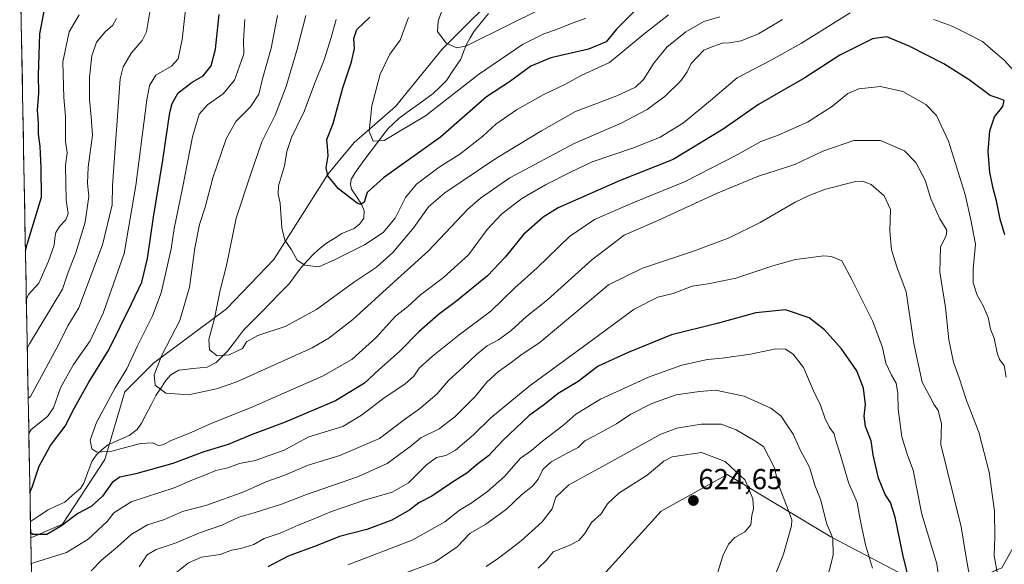
# Model space of a CAD drawing. Units: metres. Extents: x 628300 to 631767, y 4708796 to 4711173.
# Drawn here: x 628313 to 628655, y 4710197 to 4710386 of the extents above; entities that cross this region are included whole.
import ezdxf
from ezdxf.enums import TextEntityAlignment as Align

# ---------------------------------------------------------------- set-up
doc = ezdxf.new("R2010")
doc.units = ezdxf.units.M
doc.header["$MEASUREMENT"] = 0
for name, color, linetype, lineweight in [('Arbolado forestal CxS', 92, 'Continuous', 0), ('Carátula', 7, 'Continuous', 5), ('Corriente natural lineal', 142, 'Continuous', 13), ('Curva de nivel maestra', 36, 'Continuous', 30), ('Curva de nivel normal', 36, 'Continuous', 0), ('Municipio CxS', 142, 'Continuous', 0), ('Punto de cota en terreno', 7, 'Continuous', 0), ('Rótulo de punto de cota en terreno', 19, 'Continuous', 0)]:
    doc.layers.add(name, color=color, linetype=linetype, lineweight=lineweight)
doc.styles.add('Arial', font='txt', dxfattribs={"height": 0.2})

# ---------------------------------------------------------------- blocks, each defined once
blk = doc.blocks.new('*U177')
at = {"layer": 'Curva de nivel normal', "color": 36, "linetype": 'Continuous', "lineweight": 0}
for points in [[(628314.92, 4710289.09, 595), (628315.67, 4710290.74, 595), (628319.27, 4710294.62, 595), (628322.58, 4710302.35, 595), (628324.61, 4710307.9, 595), (628324.79, 4710310.28, 595), (628325.21, 4710312.28, 595), (628326.47, 4710314.36, 595), (628328.69, 4710316.61, 595), (628329.47, 4710318.92, 595), (628328.72, 4710323.49, 595), (628328.56, 4710335.57, 595), (628329.09, 4710339.95, 595), (628328.54, 4710343.9, 595), (628328.53, 4710352.57, 595), (628327.94, 4710359.18, 595), (628327.63, 4710371.54, 595), (628329.82, 4710381.96, 595), (628333.23, 4710387.9, 595)], [(628632.92, 4710185.93, 595), (628631.37, 4710197.2, 595), (628626.21, 4710214.42, 595), (628623.13, 4710229.65, 595), (628621.17, 4710234.94, 595), (628619.19, 4710241.28, 595), (628617.93, 4710250.95, 595), (628617.83, 4710256.28, 595), (628617.25, 4710259.95, 595), (628615.63, 4710262.68, 595), (628613.72, 4710266.84, 595), (628612.46, 4710272.35, 595), (628609.1, 4710281.32, 595), (628602.01, 4710295.67, 595), (628598.33, 4710302.38, 595), (628594.74, 4710303.93, 595), (628592.06, 4710304.1, 595), (628582.26, 4710302.85, 595), (628574.44, 4710300.73, 595), (628561.5, 4710296.37, 595), (628551.94, 4710294.42, 595), (628546.38, 4710293.65, 595), (628539.72, 4710291.07, 595), (628534.38, 4710289.81, 595), (628526.19, 4710285.62, 595), (628511.62, 4710274.87, 595), (628489.53, 4710258.75, 595), (628476.38, 4710247.83, 595), (628470.38, 4710241.96, 595), (628464.05, 4710236.67, 595), (628460.73, 4710234.8, 595), (628457.44, 4710234.09, 595), (628454.06, 4710231.56, 595), (628447.72, 4710225.25, 595), (628442.05, 4710222.1, 595), (628432.49, 4710219.32, 595), (628421.04, 4710215.31, 595), (628414.43, 4710212.51, 595), (628409.42, 4710210.62, 595), (628403.17, 4710207.78, 595), (628397.6, 4710206.01, 595), (628393.94, 4710203.83, 595), (628389.47, 4710202.48, 595), (628386.21, 4710201.9, 595), (628382.25, 4710200.34, 595), (628375.83, 4710199.44, 595), (628371.26, 4710197.49, 595), (628365.64, 4710192.94, 595)]]:
    blk.add_polyline3d(points, dxfattribs=at)
blk = doc.blocks.new('*U186')
at = {"layer": 'Curva de nivel normal', "color": 36, "linetype": 'Continuous', "lineweight": 0}
for points in [[(628315.56, 4710254.68, 585), (628316.33, 4710255.23, 585), (628326.3, 4710273.71, 585), (628329.32, 4710279.78, 585), (628333.17, 4710286.1, 585), (628341.42, 4710307.99, 585), (628344.78, 4710321.86, 585), (628344.89, 4710328.61, 585), (628347.58, 4710365.68, 585), (628348.55, 4710369.83, 585), (628351.46, 4710374.64, 585), (628355.16, 4710378.94, 585), (628356.73, 4710382.02, 585), (628358.78, 4710394.61, 585)], [(628652.6, 4710192.82, 585), (628651.3, 4710200.08, 585), (628651.53, 4710206.56, 585), (628651.38, 4710215.41, 585), (628649.58, 4710229.02, 585), (628646.02, 4710242.89, 585), (628641.67, 4710253.84, 585), (628639.17, 4710261.78, 585), (628637.15, 4710267.24, 585), (628635.59, 4710274.96, 585), (628634.4, 4710286.23, 585), (628632.48, 4710298.51, 585), (628632.63, 4710307.3, 585), (628634.65, 4710311.14, 585), (628634.92, 4710313.1, 585), (628632.4, 4710317.02, 585), (628629.36, 4710323.95, 585), (628627.29, 4710330.43, 585), (628624.12, 4710336.57, 585), (628620.12, 4710340.68, 585), (628611.85, 4710344.19, 585), (628602.5, 4710344.24, 585), (628591.73, 4710340.51, 585), (628582.06, 4710335.9, 585), (628569.39, 4710331.79, 585), (628554.76, 4710325.8, 585), (628534.23, 4710316.26, 585), (628522.76, 4710311.38, 585), (628511.46, 4710302.75, 585), (628496.04, 4710288.87, 585), (628488.8, 4710283.07, 585), (628483.38, 4710278.2, 585), (628479.05, 4710274.94, 585), (628475.14, 4710272.85, 585), (628471.41, 4710269.93, 585), (628466.81, 4710265.46, 585), (628461.62, 4710260.79, 585), (628457.65, 4710256.05, 585), (628451.62, 4710251.04, 585), (628446.38, 4710247.33, 585), (628437.71, 4710240.7, 585), (628423.94, 4710234.8, 585), (628412.85, 4710231.39, 585), (628404.77, 4710228, 585), (628398.53, 4710225.76, 585), (628390.5, 4710222.16, 585), (628377.6, 4710217.5, 585), (628369.25, 4710215.38, 585), (628362.9, 4710212.6, 585), (628357.03, 4710210.69, 585), (628351.37, 4710207.37, 585), (628346.6, 4710203.07, 585), (628340.99, 4710198.42, 585), (628337.43, 4710194.68, 585)]]:
    blk.add_polyline3d(points, dxfattribs=at)
blk = doc.blocks.new('*U193')
at = {"layer": 'Curva de nivel normal', "color": 36, "linetype": 'Continuous', "lineweight": 0}
for points in [[(628315.78, 4710242.42, 580), (628316.54, 4710243.82, 580), (628322.23, 4710248.35, 580), (628324.35, 4710251.35, 580), (628326.78, 4710258.31, 580), (628331.33, 4710266.41, 580), (628337.1, 4710274.65, 580), (628341.59, 4710284.28, 580), (628348.88, 4710304.95, 580), (628352.99, 4710328.62, 580), (628356.79, 4710358.38, 580), (628357.72, 4710363.39, 580), (628359.94, 4710366.98, 580), (628365.33, 4710370.04, 580), (628367.69, 4710372.62, 580), (628369.04, 4710379.29, 580), (628370.98, 4710395.96, 580)], [(628655.51, 4710262.06, 580), (628654.78, 4710266, 580), (628653.22, 4710268.11, 580), (628652.32, 4710270.47, 580), (628651.34, 4710275.5, 580), (628649.99, 4710278.69, 580), (628649.24, 4710282.68, 580), (628647.55, 4710286.75, 580), (628645.37, 4710290.51, 580), (628644.06, 4710294.82, 580), (628644.05, 4710299.49, 580), (628644.81, 4710308.24, 580), (628643.22, 4710316.72, 580), (628641.26, 4710325.46, 580), (628635.48, 4710344.04, 580), (628631.31, 4710352.87, 580), (628627.61, 4710356.77, 580), (628619.56, 4710361.21, 580), (628611.83, 4710362.97, 580), (628604.25, 4710362.2, 580), (628600.48, 4710360.58, 580), (628595.09, 4710356.14, 580), (628586.48, 4710350.6, 580), (628576.28, 4710346.07, 580), (628570.27, 4710343.86, 580), (628562.28, 4710339.32, 580), (628543.72, 4710329.91, 580), (628525.72, 4710322.56, 580), (628512.38, 4710316.76, 580), (628503.74, 4710310.92, 580), (628492.48, 4710299.94, 580), (628484.74, 4710293.04, 580), (628476.38, 4710284.9, 580), (628465.38, 4710276.7, 580), (628456.05, 4710269.3, 580), (628451.51, 4710265.12, 580), (628449.66, 4710262.4, 580), (628446.65, 4710259.72, 580), (628439.17, 4710254.71, 580), (628431.42, 4710248.75, 580), (628424.92, 4710244.82, 580), (628413.1, 4710241.29, 580), (628404.57, 4710236.63, 580), (628394.43, 4710233.02, 580), (628389.06, 4710232.03, 580), (628384.96, 4710230.54, 580), (628380.74, 4710229.55, 580), (628376.96, 4710227.94, 580), (628373.04, 4710226.44, 580), (628366.3, 4710223.5, 580), (628351.41, 4710218.67, 580), (628345.3, 4710214.92, 580), (628343.03, 4710211.9, 580), (628336.36, 4710205.77, 580), (628328.87, 4710201.07, 580), (628317.39, 4710197.5, 580), (628316.61, 4710197.22, 580)]]:
    blk.add_polyline3d(points, dxfattribs=at)
blk = doc.blocks.new('*U216')
at = {"layer": 'Curva de nivel normal', "color": 36, "linetype": 'Continuous', "lineweight": 0}
for points in [[(628315.24, 4710272.09, 590), (628315.99, 4710273.53, 590), (628327.5, 4710292.61, 590), (628329.5, 4710298.52, 590), (628332.11, 4710305.24, 590), (628335.33, 4710315.81, 590), (628336.6, 4710324.82, 590), (628336.15, 4710329.38, 590), (628336.4, 4710334.98, 590), (628337.91, 4710346.1, 590), (628337.46, 4710352.5, 590), (628336.88, 4710358.49, 590), (628336.82, 4710366.26, 590), (628337.7, 4710373.64, 590), (628339.36, 4710378.38, 590), (628342.33, 4710381.98, 590), (628345.04, 4710384.29, 590), (628346.29, 4710386.62, 590)], [(628644.14, 4710185.31, 590), (628641.76, 4710198.71, 590), (628639.9, 4710209.98, 590), (628634.82, 4710230.18, 590), (628632.83, 4710238.58, 590), (628632.96, 4710245.85, 590), (628631.82, 4710250.47, 590), (628630.4, 4710252.68, 590), (628628.67, 4710255.75, 590), (628626.34, 4710260.25, 590), (628623.41, 4710273.71, 590), (628620.79, 4710291.64, 590), (628617.45, 4710300.28, 590), (628615.63, 4710306.28, 590), (628615.02, 4710312.76, 590), (628615.32, 4710320.27, 590), (628613.07, 4710324.96, 590), (628608.58, 4710328.89, 590), (628605.59, 4710330.08, 590), (628603.25, 4710329.95, 590), (628592.73, 4710327.32, 590), (628587.25, 4710325.2, 590), (628582.14, 4710322.85, 590), (628569.94, 4710315.75, 590), (628559.18, 4710310.42, 590), (628547.18, 4710305.93, 590), (628529.08, 4710299.9, 590), (628517.26, 4710294.06, 590), (628506.98, 4710285.34, 590), (628493.47, 4710274.19, 590), (628486.75, 4710269.63, 590), (628482.96, 4710266.75, 590), (628479, 4710264.02, 590), (628475.03, 4710260.28, 590), (628471.05, 4710255.44, 590), (628463.9, 4710248.22, 590), (628458.38, 4710244.05, 590), (628452.05, 4710240.97, 590), (628448.72, 4710238.1, 590), (628440.38, 4710231.96, 590), (628430.38, 4710227.53, 590), (628412.35, 4710221.26, 590), (628403.65, 4710217.88, 590), (628394.47, 4710214.97, 590), (628388.78, 4710213.37, 590), (628382.87, 4710210.54, 590), (628375.08, 4710207.9, 590), (628367.04, 4710204.4, 590), (628360.04, 4710202.13, 590), (628356.97, 4710200.24, 590), (628354.11, 4710196.12, 590)]]:
    blk.add_polyline3d(points, dxfattribs=at)
blk = doc.blocks.new('*U220')
at = {"layer": 'Curva de nivel maestra', "color": 36, "linetype": 'Continuous', "lineweight": 30}
for points in [[(628316.16, 4710221.96, 575), (628316.91, 4710223.74, 575), (628319.43, 4710231.06, 575), (628323.32, 4710238.32, 575), (628328.37, 4710245.01, 575), (628331.61, 4710251.38, 575), (628336.66, 4710260.23, 575), (628343.55, 4710271.47, 575), (628351.48, 4710287.5, 575), (628355.03, 4710294.95, 575), (628357.01, 4710303.28, 575), (628359.07, 4710317.56, 575), (628362.41, 4710337.42, 575), (628364.83, 4710354, 575), (628365.58, 4710357.13, 575), (628367.67, 4710360.77, 575), (628372.59, 4710364.46, 575), (628376.34, 4710366.72, 575), (628379.16, 4710370.2, 575), (628380.62, 4710375.91, 575), (628381.93, 4710388, 575)], [(628654.99, 4710311.49, 575), (628653.44, 4710316.95, 575), (628652.14, 4710323.29, 575), (628651.04, 4710327.09, 575), (628649.86, 4710333.07, 575), (628649.28, 4710340.39, 575), (628649.76, 4710347.64, 575), (628651.46, 4710352.4, 575), (628654.32, 4710356, 575), (628654.78, 4710358.15, 575), (628653.08, 4710358.84, 575), (628649.96, 4710359.87, 575), (628642.66, 4710365.29, 575), (628633.88, 4710370.81, 575), (628621.73, 4710377.05, 575), (628613.98, 4710380.26, 575), (628609.06, 4710379.59, 575), (628597.73, 4710373.89, 575), (628585.49, 4710365.99, 575), (628569.45, 4710356.78, 575), (628557.15, 4710348.18, 575), (628539.72, 4710337.58, 575), (628521.38, 4710330.35, 575), (628499.72, 4710320.86, 575), (628494.53, 4710317.63, 575), (628487.72, 4710311.58, 575), (628481.35, 4710303.67, 575), (628475.24, 4710297.21, 575), (628464.59, 4710288.47, 575), (628458.02, 4710283.66, 575), (628451.29, 4710277.73, 575), (628444.67, 4710270.95, 575), (628437.61, 4710264.72, 575), (628432.5, 4710259.95, 575), (628422.33, 4710253.8, 575), (628404.93, 4710246.37, 575), (628393.37, 4710242.14, 575), (628385.04, 4710238.6, 575), (628376.65, 4710236.02, 575), (628365.83, 4710232.02, 575), (628352.99, 4710228.4, 575), (628347.37, 4710227.26, 575), (628344.76, 4710225.46, 575), (628341.42, 4710220.68, 575), (628337.44, 4710217.1, 575), (628332.79, 4710214.66, 575), (628327.16, 4710210.33, 575), (628322.03, 4710207.37, 575), (628317.21, 4710207.3, 575), (628316.42, 4710207.9, 575)]]:
    blk.add_polyline3d(points, dxfattribs=at)
blk = doc.blocks.new('*U227')
at = {"layer": 'Curva de nivel maestra', "color": 36, "linetype": 'Continuous', "lineweight": 30}
for points in [[(628314.61, 4710305.77, 600), (628315.34, 4710308.54, 600), (628320.21, 4710324.58, 600), (628320.08, 4710334.63, 600), (628319.7, 4710342.28, 600), (628319.2, 4710346.41, 600), (628319.2, 4710350.28, 600), (628318.85, 4710354.71, 600), (628319.31, 4710360.65, 600), (628319.15, 4710366.96, 600), (628319.61, 4710381.29, 600), (628321.1, 4710389.21, 600), (628322.83, 4710393.74, 600), (628323.46, 4710397.96, 600), (628322.58, 4710405.17, 600), (628320.62, 4710409.89, 600), (628317.57, 4710412.62, 600), (628313.39, 4710414.57, 600), (628312.61, 4710414.65, 600)], [(628622.1, 4710189.93, 600), (628619.52, 4710200.41, 600), (628616.94, 4710213.35, 600), (628615.25, 4710218.46, 600), (628613.38, 4710221.26, 600), (628611.08, 4710226.96, 600), (628609.28, 4710235.02, 600), (628608.56, 4710239.86, 600), (628606.64, 4710244.9, 600), (628606.13, 4710248.45, 600), (628606.59, 4710252.51, 600), (628605.87, 4710258.14, 600), (628603.53, 4710264.26, 600), (628598.31, 4710271.87, 600), (628592.4, 4710278.5, 600), (628587.06, 4710282.58, 600), (628578.74, 4710285.41, 600), (628568.46, 4710284.41, 600), (628555.05, 4710280.6, 600), (628539.13, 4710276.66, 600), (628524.05, 4710270.55, 600), (628513.72, 4710265.86, 600), (628506.72, 4710260.5, 600), (628499.72, 4710256.29, 600), (628495.05, 4710252.55, 600), (628489.7, 4710248.65, 600), (628480.47, 4710239.85, 600), (628475.54, 4710234.67, 600), (628471.86, 4710231.94, 600), (628467.97, 4710228.6, 600), (628463.07, 4710225.52, 600), (628455.85, 4710220.65, 600), (628451.38, 4710218.36, 600), (628448.24, 4710215.94, 600), (628441.91, 4710212.35, 600), (628433.27, 4710209.09, 600), (628423.8, 4710206.7, 600), (628416.04, 4710203.52, 600), (628405.92, 4710199.78, 600), (628398.89, 4710196.16, 600)]]:
    blk.add_polyline3d(points, dxfattribs=at)
blk = doc.blocks.new('5PATER')
at = {"layer": 'Carátula', "linetype": 'Continuous', "lineweight": 5}
h = blk.add_hatch(color=250, dxfattribs=at)
edge = h.paths.add_edge_path()
edge.add_ellipse((0, 0.01), major_axis=(-1.33, -1.34), ratio=0.999422, start_angle=0, end_angle=360)

msp = doc.modelspace()

# ---------------------------------------------------------------- linework, layer by layer
at = {"layer": 'Arbolado forestal CxS', "color": 92, "linetype": 'Continuous', "lineweight": 0}
for points in [[(628506.41, 4710431.71, 529.79), (628499.08, 4710410.14, 536.09), (628482.88, 4710399.33, 536.47), (628459.47, 4710375.91, 541.57), (628443.26, 4710356.09, 544.21), (628428.85, 4710343.48, 545.94), (628419.85, 4710332.67, 549.78), (628400.9, 4710302.85, 555.6), (628384.45, 4710285.72, 558.33), (628359.1, 4710266.87, 564.41), (628349.17, 4710256.93, 567.13), (628342.16, 4710233.36, 573.02), (628327.44, 4710210.97, 576.76), (628316.45, 4710206.13, 576.56)], [(628506.41, 4710431.71, 529.79), (628499.08, 4710410.14, 536.09), (628482.88, 4710399.33, 536.47), (628459.47, 4710375.91, 541.57), (628443.26, 4710356.09, 544.21), (628428.85, 4710343.48, 545.94), (628419.85, 4710332.67, 549.78), (628400.9, 4710302.85, 555.6), (628384.45, 4710285.72, 558.33), (628359.1, 4710266.87, 564.41), (628349.17, 4710256.93, 567.13), (628342.16, 4710233.36, 573.02), (628327.44, 4710210.97, 576.76), (628316.45, 4710206.13, 576.56)], [(628482.88, 4710399.33, 536.47), (628459.47, 4710375.91, 541.57), (628443.26, 4710356.09, 544.21), (628428.85, 4710343.48, 545.94), (628419.85, 4710332.67, 549.78), (628400.9, 4710302.85, 555.6), (628384.45, 4710285.72, 558.33), (628359.1, 4710266.87, 564.41), (628349.17, 4710256.93, 567.13), (628342.16, 4710233.36, 573.02), (628327.44, 4710210.97, 576.76), (628316.45, 4710206.13, 576.56), (628316.45, 4710206.13, 576.56), (628312.81, 4710403.85, 602.55)], [(628312.81, 4710403.85, 602.55), (628316.45, 4710206.13, 576.56)], [(628321.84, 4709913.47, 660.5), (628316.45, 4710206.13, 576.56), (628327.44, 4710210.97, 576.76), (628342.16, 4710233.36, 573.02), (628349.17, 4710256.93, 567.13), (628359.1, 4710266.87, 564.41), (628384.45, 4710285.72, 558.33), (628400.9, 4710302.85, 555.6), (628419.85, 4710332.67, 549.78), (628428.85, 4710343.48, 545.94), (628443.26, 4710356.09, 544.21), (628459.47, 4710375.91, 541.57), (628482.88, 4710399.33, 536.47)], [(628670.14, 4710224.57, 576.16), (628653.93, 4710195.74, 582.66), (628632.33, 4710186.74, 594.4), (628594.51, 4710206.55, 609.5), (628558.5, 4710228.17, 621.79), (628542.88, 4710219.53, 624.54), (628535.52, 4710215.46, 623.77), (628516.34, 4710194.21, 625.6), (628493.39, 4710167.82, 630.32), (628475.57, 4710136.98, 636.29), (628459.13, 4710113.33, 640.33), (628448.17, 4710091.74, 639.2), (628434.46, 4710059.53, 640.92), (628416.99, 4710030.91, 643.37), (628376.91, 4710006.75, 647.63), (628364.58, 4709986.53, 650.7)], [(628364.58, 4709986.53, 650.7), (628376.91, 4710006.75, 647.63), (628416.99, 4710030.91, 643.37), (628434.46, 4710059.53, 640.92), (628448.17, 4710091.74, 639.2), (628459.13, 4710113.33, 640.33), (628475.57, 4710136.98, 636.29), (628493.39, 4710167.82, 630.32), (628516.34, 4710194.21, 625.6), (628535.52, 4710215.46, 623.77), (628542.88, 4710219.53, 624.54), (628558.5, 4710228.17, 621.79), (628594.51, 4710206.55, 609.5), (628632.33, 4710186.74, 594.4), (628653.93, 4710195.74, 582.66), (628670.14, 4710224.57, 576.16)], [(628670.14, 4710224.57, 576.16), (628653.93, 4710195.74, 582.66), (628632.33, 4710186.74, 594.4), (628594.51, 4710206.55, 609.5), (628558.5, 4710228.17, 621.79), (628542.88, 4710219.53, 624.54), (628535.52, 4710215.46, 623.77), (628516.34, 4710194.21, 625.6), (628493.39, 4710167.82, 630.32), (628475.57, 4710136.98, 636.29), (628459.13, 4710113.33, 640.33), (628448.17, 4710091.74, 639.2), (628434.46, 4710059.53, 640.92), (628416.99, 4710030.91, 643.37), (628376.91, 4710006.75, 647.63), (628364.58, 4709986.53, 650.7)], [(628670.14, 4710224.57, 576.16), (628653.93, 4710195.74, 582.66), (628632.33, 4710186.74, 594.4), (628594.51, 4710206.55, 609.5), (628558.5, 4710228.17, 621.79), (628542.88, 4710219.53, 624.54), (628535.52, 4710215.46, 623.77), (628516.34, 4710194.21, 625.6), (628493.39, 4710167.82, 630.32), (628475.57, 4710136.98, 636.29), (628459.13, 4710113.33, 640.33), (628448.17, 4710091.74, 639.2), (628434.46, 4710059.53, 640.92), (628416.99, 4710030.91, 643.37), (628376.91, 4710006.75, 647.63), (628364.58, 4709986.53, 650.7)], [(628316.45, 4710206.13, 576.56), (628321.84, 4709913.47, 660.5)]]:
    msp.add_polyline3d(points, dxfattribs=at)
at = {"layer": 'Corriente natural lineal', "color": 142, "linetype": 'Continuous', "lineweight": 13}
msp.add_polyline3d([(628316.34, 4710211.88, 574.31), (628319.44, 4710213.89, 573.78), (628322.54, 4710215.9, 573.44), (628325.4, 4710217.25, 573.14), (628328.27, 4710218.6, 572.95), (628331.02, 4710220.97, 572.86), (628333.76, 4710223.34, 572.56), (628334.87, 4710225.22, 572.47), (628336.29, 4710228.97, 572.24), (628337.7, 4710232.73, 571.58), (628339.16, 4710234.93, 570.8), (628341.18, 4710236.7, 569.51), (628343.19, 4710238.46, 568.21), (628346.95, 4710240.09, 567.87), (628350.7, 4710241.72, 567.85), (628353.41, 4710243.85, 566.94), (628354.95, 4710246, 566.63), (628356.61, 4710249.2, 565.93), (628358.28, 4710252.39, 565.67), (628359.94, 4710255.59, 565.3), (628361.69, 4710258.22, 564.81), (628363.44, 4710260.86, 564.32), (628365.17, 4710262.81, 563.65), (628367.89, 4710264.43, 562.52), (628372.85, 4710264.96, 561.28), (628377.8, 4710265.49, 561.27), (628380.95, 4710267.14, 560.81), (628382.92, 4710269.06, 560.13), (628384.89, 4710270.98, 559.64), (628387.64, 4710274.63, 559), (628390.39, 4710278.29, 558.58), (628393.56, 4710281.51, 557.91), (628396.73, 4710284.73, 556.96), (628399.9, 4710287.94, 556.39), (628403.07, 4710291.16, 556.02), (628406.24, 4710294.38, 555.61), (628408.4, 4710297.32, 555.54), (628410.55, 4710300.27, 555.02), (628412.77, 4710302.64, 554.45), (628414.99, 4710305.01, 553.77), (628417.1, 4710306.77, 552.87), (628419.22, 4710308.53, 552.13), (628421.92, 4710310.21, 552.09), (628424.63, 4710311.88, 552.06), (628428.85, 4710313.7, 551.45), (628430.87, 4710315.25, 551.2), (628432.21, 4710317.28, 551.23), (628432.39, 4710319.8, 550.9), (628431.37, 4710322.16, 550.22), (628429.63, 4710324.72, 549.98), (628427.89, 4710327.29, 549.54), (628427.58, 4710329, 549.15), (628427.82, 4710330.7, 548.9), (628429.05, 4710332.93, 548.4), (628431.92, 4710336.76, 546.73), (628434.79, 4710340.59, 545.82), (628437.66, 4710344.42, 544.95), (628440.53, 4710348.25, 544.58), (628442.49, 4710350.13, 544.44), (628444.45, 4710352.02, 544.26), (628448.39, 4710354.85, 544.12), (628452.34, 4710357.69, 544.03), (628456.28, 4710360.53, 543.77), (628458.59, 4710362.78, 543.69), (628460.91, 4710365.02, 543.24), (628463.41, 4710368.76, 542.66), (628465.92, 4710372.5, 540.98), (628466.91, 4710375.03, 540.01), (628467.91, 4710377.57, 539.41), (628469.23, 4710379.91, 539.09), (628470.55, 4710382.26, 538.76), (628473.06, 4710385.27, 538.35), (628475.58, 4710388.29, 537.79)], dxfattribs=at)
at = {"layer": 'Curva de nivel maestra', "color": 36, "linetype": 'Continuous', "lineweight": 30}
msp.add_polyline3d([(628526.38, 4710389.28, 550), (628520.02, 4710382.89, 550), (628516.48, 4710378.49, 550), (628510.26, 4710375.98, 550), (628497.28, 4710372.95, 550), (628490.33, 4710370.09, 550), (628482.85, 4710364.66, 550), (628474.89, 4710359.34, 550), (628467.28, 4710352.83, 550), (628458.86, 4710345.41, 550), (628439.1, 4710331.28, 550), (628433.39, 4710326.14, 550), (628432.37, 4710322.81, 550), (628431.16, 4710321.94, 550), (628429.87, 4710322.46, 550), (628423.43, 4710327.49, 550), (628419.69, 4710331.93, 550), (628419.13, 4710334.7, 550), (628419.8, 4710338.92, 550), (628419.64, 4710342.11, 550), (628419.41, 4710344.61, 550), (628421.58, 4710350.16, 550), (628424.98, 4710362.49, 550), (628427.92, 4710371.51, 550), (628429, 4710376.21, 550), (628428.71, 4710379.63, 550), (628429.78, 4710382.79, 550), (628434.33, 4710387.03, 550)], dxfattribs=at)
at = {"layer": 'Curva de nivel normal', "color": 36, "linetype": 'Continuous', "lineweight": 0}
for points in [[(628460.58, 4710392.81, 540), (628458.02, 4710385.71, 540), (628457.8, 4710382.06, 540), (628460.79, 4710378.04, 540), (628464.58, 4710376.47, 540), (628467.93, 4710377.12, 540), (628483.12, 4710384.69, 540), (628492.72, 4710389.34, 540)], [(628601.28, 4710388.6, 570), (628584.36, 4710378.02, 570), (628573.6, 4710371.97, 570), (628561.98, 4710365.98, 570), (628552.72, 4710358.1, 570), (628543.38, 4710350.42, 570), (628535.28, 4710345.33, 570), (628526.3, 4710341.74, 570), (628511.61, 4710336.86, 570), (628504.05, 4710333.21, 570), (628495.38, 4710328.88, 570), (628487.11, 4710324.07, 570), (628480.05, 4710318.62, 570), (628475.11, 4710313.26, 570), (628468.59, 4710304.53, 570), (628459.9, 4710296.59, 570), (628451.94, 4710290.61, 570), (628447.47, 4710286.61, 570), (628443.26, 4710283.21, 570), (628436.49, 4710275.8, 570), (628428.01, 4710268.12, 570), (628417.91, 4710262.3, 570), (628393.01, 4710251.43, 570), (628379.37, 4710246.06, 570), (628371.37, 4710242.39, 570), (628365.54, 4710240.1, 570), (628362.32, 4710238.54, 570), (628360.72, 4710238.3, 570), (628358.9, 4710239.17, 570), (628354.61, 4710238.92, 570), (628344.6, 4710236.35, 570), (628339.46, 4710235.96, 570), (628337.66, 4710237.16, 570), (628337.08, 4710240.13, 570), (628339.31, 4710246.22, 570), (628345.76, 4710258.28, 570), (628349.8, 4710264.94, 570), (628353.52, 4710272.91, 570), (628358.72, 4710283.27, 570), (628361.82, 4710291.28, 570), (628363.98, 4710300.95, 570), (628365.31, 4710306.61, 570), (628366.35, 4710313.64, 570), (628369.25, 4710327.68, 570), (628372.62, 4710345.47, 570), (628375.04, 4710353.38, 570), (628377.92, 4710356.56, 570), (628383.32, 4710360.42, 570), (628387.3, 4710365.13, 570), (628389.06, 4710370.08, 570), (628390.56, 4710374.29, 570), (628390.45, 4710378.96, 570), (628390.81, 4710386.29, 570)], [(628577.73, 4710386.23, 565), (628569.39, 4710381.28, 565), (628563.38, 4710378.87, 565), (628559.38, 4710378.12, 565), (628556.75, 4710378, 565), (628553.51, 4710376.83, 565), (628550.42, 4710375.58, 565), (628546.03, 4710371.02, 565), (628544.62, 4710368.07, 565), (628542.36, 4710364.95, 565), (628537.05, 4710359.75, 565), (628530.72, 4710355.01, 565), (628521.72, 4710350.21, 565), (628505.3, 4710343.13, 565), (628483.03, 4710331.25, 565), (628472.78, 4710324.24, 565), (628468.43, 4710320.32, 565), (628454.74, 4710305.87, 565), (628442.71, 4710295.01, 565), (628428.4, 4710282.08, 565), (628420.1, 4710275.61, 565), (628414.27, 4710272.25, 565), (628388.09, 4710260.35, 565), (628380.98, 4710257.92, 565), (628371.32, 4710255.9, 565), (628363.43, 4710256.5, 565), (628359.66, 4710259.25, 565), (628359.3, 4710262.78, 565), (628362.05, 4710269.64, 565), (628368.29, 4710281.73, 565), (628371.64, 4710293.31, 565), (628373.43, 4710306.81, 565), (628375.1, 4710315.05, 565), (628377.02, 4710321.09, 565), (628379.7, 4710331.23, 565), (628384.37, 4710344.82, 565), (628387.78, 4710350.78, 565), (628392.86, 4710355.95, 565), (628395.72, 4710360.29, 565), (628397.05, 4710365.62, 565), (628400.03, 4710376.29, 565), (628402.26, 4710387.7, 565)], [(628556.02, 4710387.19, 560), (628550.45, 4710385.55, 560), (628544.14, 4710381.96, 560), (628537.58, 4710376.62, 560), (628533.05, 4710371.12, 560), (628529.38, 4710365.37, 560), (628526.6, 4710362.79, 560), (628520.14, 4710359.74, 560), (628505.78, 4710354.25, 560), (628493.93, 4710347.6, 560), (628478.05, 4710337.94, 560), (628460.41, 4710326.07, 560), (628454.67, 4710321.2, 560), (628449.6, 4710313.95, 560), (628442.34, 4710305.26, 560), (628436.65, 4710300.19, 560), (628428.66, 4710294.92, 560), (628415.76, 4710285.46, 560), (628404.84, 4710279.65, 560), (628395.33, 4710276.46, 560), (628391.42, 4710274.26, 560), (628390.01, 4710272.02, 560), (628385.37, 4710269.73, 560), (628381.23, 4710269.37, 560), (628378.62, 4710271.48, 560), (628378.37, 4710275.04, 560), (628380.3, 4710282.4, 560), (628382.27, 4710292.28, 560), (628384.53, 4710300.81, 560), (628387.82, 4710317.28, 560), (628392.69, 4710331.95, 560), (628396.81, 4710343.73, 560), (628401.42, 4710353.05, 560), (628405.24, 4710362.94, 560), (628409.1, 4710375.92, 560), (628412.03, 4710387.67, 560)], [(628538.12, 4710387.85, 555), (628529.6, 4710381.18, 555), (628517.63, 4710371.3, 555), (628508.05, 4710366.9, 555), (628502.38, 4710363.82, 555), (628494.53, 4710360.14, 555), (628485.32, 4710354.93, 555), (628478.06, 4710349.86, 555), (628473.62, 4710345.7, 555), (628465.64, 4710339.5, 555), (628458.41, 4710334.92, 555), (628450.48, 4710329.04, 555), (628446.74, 4710324.47, 555), (628443.07, 4710317.3, 555), (628438.9, 4710312.32, 555), (628432.46, 4710307.95, 555), (628422.22, 4710302.86, 555), (628416.64, 4710300.39, 555), (628411.71, 4710300.93, 555), (628409.06, 4710302.64, 555), (628407.04, 4710306.25, 555), (628404.77, 4710309.58, 555), (628403.69, 4710313.85, 555), (628403.14, 4710322.49, 555), (628402.42, 4710325.62, 555), (628402.61, 4710328.51, 555), (628404.62, 4710335.48, 555), (628405.41, 4710340.41, 555), (628407.14, 4710345.31, 555), (628411.5, 4710354.28, 555), (628415.1, 4710363.96, 555), (628418.4, 4710372.29, 555), (628420.82, 4710379.96, 555), (628422.66, 4710386.29, 555)], [(628447.71, 4710386.98, 545), (628444.9, 4710379.04, 545), (628441.24, 4710374.25, 545), (628437.88, 4710367.28, 545), (628434.99, 4710356.31, 545), (628434.08, 4710347.39, 545), (628435.49, 4710343.94, 545), (628439.25, 4710344.27, 545), (628444.54, 4710347.32, 545), (628453.61, 4710352.83, 545), (628472.06, 4710367.11, 545), (628487.38, 4710377.56, 545), (628494.76, 4710381.31, 545), (628499.23, 4710382.77, 545), (628503.43, 4710384.51, 545), (628509.38, 4710386.74, 545)], [(628661.6, 4710364.61, 570), (628654.8, 4710372.16, 570), (628650.98, 4710375.39, 570), (628647.25, 4710378.61, 570), (628642.05, 4710381.28, 570), (628636.76, 4710384, 570), (628630.39, 4710386.29, 570)], [(628609.05, 4710195.65, 605), (628606.54, 4710203.7, 605), (628605.38, 4710209.82, 605), (628604.51, 4710213.78, 605), (628603.65, 4710218.48, 605), (628600.69, 4710225.36, 605), (628597.84, 4710235.3, 605), (628596.29, 4710240.04, 605), (628595.67, 4710242.28, 605), (628594.13, 4710244.5, 605), (628592.47, 4710247.85, 605), (628590.98, 4710252.27, 605), (628588.47, 4710257.31, 605), (628585.03, 4710265.32, 605), (628581.49, 4710270.04, 605), (628578.82, 4710271.76, 605), (628575.45, 4710271.84, 605), (628566.67, 4710270.05, 605), (628556.72, 4710268.55, 605), (628551.64, 4710268.11, 605), (628542.75, 4710266.12, 605), (628531.18, 4710261.99, 605), (628514.52, 4710254.31, 605), (628505.92, 4710249.2, 605), (628501.72, 4710245.46, 605), (628494.32, 4710239.76, 605), (628490.48, 4710236.5, 605), (628486.66, 4710233.81, 605), (628481.09, 4710227.55, 605), (628475.21, 4710222.31, 605), (628469.54, 4710218.27, 605), (628465.53, 4710215.81, 605), (628460.4, 4710211.75, 605), (628448.98, 4710205.38, 605), (628426.61, 4710196.78, 605)], [(628592.78, 4710190.17, 610), (628595.32, 4710200.22, 610), (628595.26, 4710206.09, 610), (628593.07, 4710211.27, 610), (628591.03, 4710219.22, 610), (628588.99, 4710224.53, 610), (628587.18, 4710230.73, 610), (628583.84, 4710236.72, 610), (628581.49, 4710242.22, 610), (628579.21, 4710245.47, 610), (628577.29, 4710248.44, 610), (628573.72, 4710251.27, 610), (628564.46, 4710255.38, 610), (628554.44, 4710257.47, 610), (628548.88, 4710257.07, 610), (628540.84, 4710255.81, 610), (628532.38, 4710252.9, 610), (628525.05, 4710249.18, 610), (628520.05, 4710245.82, 610), (628512.38, 4710241.65, 610), (628509.05, 4710239.94, 610), (628506.72, 4710237.58, 610), (628502.64, 4710235.53, 610), (628497.31, 4710232.55, 610), (628494.46, 4710229.94, 610), (628492.83, 4710226.6, 610), (628490.82, 4710224.14, 610), (628486.98, 4710221.1, 610), (628481.83, 4710216.14, 610), (628474.67, 4710210.95, 610), (628469.23, 4710207.76, 610), (628464.72, 4710203.08, 610), (628457.05, 4710197.9, 610), (628443.72, 4710192.88, 610)], [(628575.65, 4710194.41, 615), (628578.1, 4710200.49, 615), (628580.88, 4710210.41, 615), (628580.99, 4710212.45, 615), (628579.72, 4710215.94, 615), (628576.23, 4710224.98, 615), (628574.93, 4710230.45, 615), (628572.97, 4710234.36, 615), (628571.18, 4710237.92, 615), (628568.11, 4710239.91, 615), (628561.69, 4710243.73, 615), (628556.4, 4710245.63, 615), (628549.43, 4710245.71, 615), (628540.99, 4710244.25, 615), (628535.41, 4710242.24, 615), (628516.17, 4710231.6, 615), (628503.49, 4710224.6, 615), (628498.96, 4710220.27, 615), (628497.66, 4710216.27, 615), (628494.25, 4710211.75, 615), (628486.88, 4710205.19, 615), (628479, 4710199.08, 615), (628474.78, 4710196.24, 615)], [(628555.32, 4710194.27, 620), (628557.03, 4710199.96, 620), (628558.99, 4710204.04, 620), (628561.18, 4710206.29, 620), (628564.7, 4710208.28, 620), (628566.78, 4710210.7, 620), (628567.04, 4710213.96, 620), (628567.63, 4710216.38, 620), (628567.42, 4710219.73, 620), (628564.8, 4710226.23, 620), (628557.87, 4710232.75, 620), (628549.56, 4710235.87, 620), (628539.38, 4710234.33, 620), (628536.54, 4710232.85, 620), (628530.66, 4710227.94, 620), (628520.84, 4710221.72, 620), (628516.94, 4710218.05, 620), (628514.69, 4710214.53, 620), (628511.38, 4710211.48, 620), (628509.05, 4710207.66, 620), (628506.95, 4710205.31, 620), (628503.64, 4710203.55, 620), (628498.07, 4710201.28, 620), (628495.69, 4710198.46, 620), (628492.77, 4710195.59, 620)]]:
    msp.add_polyline3d(points, dxfattribs=at)
at = {"layer": 'Municipio CxS', "color": 142, "linetype": 'Continuous', "lineweight": 0}
msp.add_polyline3d([(628316.66, 4710195, 581.22), (628316.56, 4710200, 578.11), (628316.47, 4710204.99, 575.65), (628316.38, 4710209.99, 574.53), (628316.29, 4710214.99, 574.18), (628316.2, 4710219.98, 574.63), (628316.1, 4710224.98, 575.7), (628316.01, 4710229.98, 576.92), (628315.92, 4710234.97, 577.95), (628315.83, 4710239.97, 579.22), (628315.74, 4710244.97, 580.72), (628315.64, 4710249.96, 582.5), (628315.55, 4710254.96, 584.83), (628315.46, 4710259.95, 586.82), (628315.37, 4710264.95, 587.57), (628315.27, 4710269.95, 588.96), (628315.18, 4710274.94, 590.69), (628315.09, 4710279.94, 592.65), (628315, 4710284.94, 593.69), (628314.91, 4710289.93, 594.75), (628314.81, 4710294.93, 597.06), (628314.72, 4710299.92, 598.79), (628314.63, 4710304.92, 599.86), (628314.54, 4710309.92, 600.44), (628314.45, 4710314.91, 601.13), (628314.35, 4710319.91, 601.95), (628314.26, 4710324.91, 603), (628314.17, 4710329.9, 603.27), (628314.08, 4710334.9, 603.37), (628313.99, 4710339.9, 603.62), (628313.89, 4710344.89, 603.87), (628313.8, 4710349.89, 602.77), (628313.71, 4710354.88, 602.53), (628313.62, 4710359.88, 602.45), (628313.53, 4710364.88, 602.43), (628313.43, 4710369.87, 602.39), (628313.34, 4710374.87, 602.5), (628313.25, 4710379.87, 602.04), (628313.16, 4710384.86, 602.15), (628313.07, 4710389.86, 602.5)], dxfattribs=at)

# ---------------------------------------------------------------- block references
at = {"layer": 'Curva de nivel maestra', "color": 36, "linetype": 'Continuous', "lineweight": 30}
for name in ['*U220', '*U227']:
    msp.add_blockref(name, (0, 0), dxfattribs=at)
at = {"layer": 'Curva de nivel normal', "color": 36, "linetype": 'Continuous', "lineweight": 0}
for name in ['*U193', '*U186', '*U216', '*U177']:
    msp.add_blockref(name, (0, 0), dxfattribs=at)
at = {"layer": 'Punto de cota en terreno', "linetype": 'Continuous', "lineweight": 0}
msp.add_blockref('5PATER', (628546.77, 4710219.14, 624.65), dxfattribs=at)

# ---------------------------------------------------------------- texts
at = {"layer": 'Rótulo de punto de cota en terreno', "color": 19, "linetype": 'Continuous', "lineweight": 0, "style": 'Arial'}
msp.add_text('624,65', height=7, dxfattribs=at).set_placement((628548.53, 4710220.9), align=Align.BOTTOM_LEFT)

doc.saveas('drawing.dxf')
